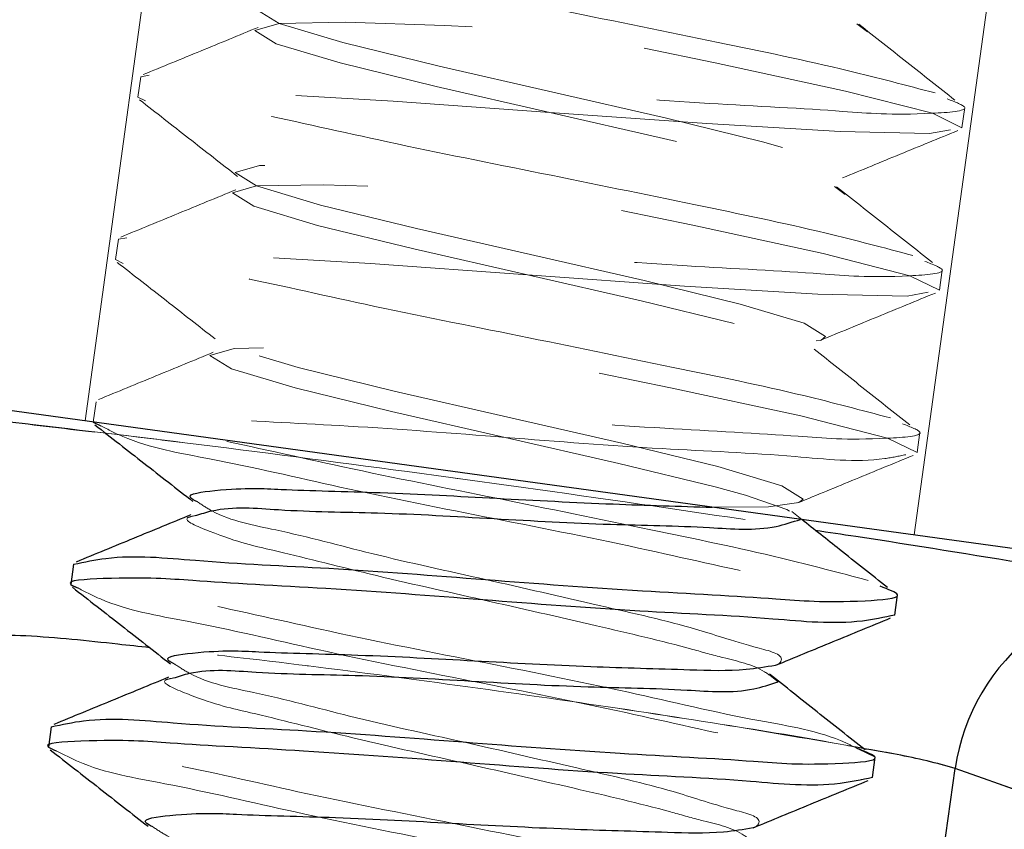
# Model space of a CAD drawing. Units: inches. Extents: x 0.1 to 33.9, y -33 to 21.5.
# Drawn here: x 4.9 to 5, y 18.1 to 18.2 of the extents above; entities that cross this region are included whole.
import ezdxf

# ---------------------------------------------------------------- set-up
doc = ezdxf.new("R2010")
doc.units = ezdxf.units.IN
doc.header["$MEASUREMENT"] = 0
doc.linetypes.add('HIDDEN', pattern=[0.07500000000000001, 0.05, -0.025])

msp = doc.modelspace()

# ---------------------------------------------------------------- linework, layer by layer
at = {"color": 7, "linetype": 'HIDDEN', "lineweight": 18}
for p, q in [((4.971183327789525, 18.83191625348831), (4.879042965536186, 18.16227391842037)), ((5.005353039724763, 18.1448941191933), (5.097498535252136, 18.81457400049416)), ((4.998251521762105, 18.22157789083582), (4.996611807370892, 18.222802965017)), ((4.998251521762105, 18.22157789083582), (4.996611807370892, 18.222802965017)), ((4.998251521762105, 18.22157789083582), (4.996611807370892, 18.222802965017)), ((4.887522987574248, 18.21473265157928), (4.887096925829483, 18.21163682900915)), ((4.887522987574248, 18.21473265157928), (4.888820239254952, 18.21496949717655)), ((4.887522987574248, 18.21473265157928), (4.888820239254952, 18.21496949717655)), ((4.887522987574248, 18.21473265157928), (4.888820239254952, 18.21496949717655)), ((4.887096925829483, 18.21163682900915), (4.888263792349741, 18.2110673289214)), ((4.887096925829483, 18.21163682900915), (4.888263792349741, 18.2110673289214)), ((4.887096925829483, 18.21163682900915), (4.888263792349741, 18.2110673289214)), ((5.012634075613616, 18.20698113279215), (5.013059990693408, 18.21007695536228)), ((4.994843907793819, 18.19681123694232), (4.993203900072662, 18.1980363111235)), ((4.994843907793819, 18.19681123694232), (4.993203900072662, 18.1980363111235)), ((4.994843907793819, 18.19681123694232), (4.993203900072662, 18.1980363111235)), ((4.884115080276016, 18.18996599768578), (4.883689165196224, 18.18687017511565)), ((4.884115080276016, 18.18996599768578), (4.885412331956721, 18.19020286161617)), ((4.884115080276016, 18.18996599768578), (4.885412331956721, 18.19020286161617)), ((4.884115080276016, 18.18996599768578), (4.885412331956721, 18.19020286161617)), ((4.883689165196224, 18.18687017511565), (4.884856031716483, 18.1863006750279)), ((4.883689165196224, 18.18687017511565), (4.884856031716483, 18.1863006750279)), ((4.883689165196224, 18.18687017511565), (4.884856031716483, 18.1863006750279)), ((5.009226168315385, 18.18221447889865), (5.009652376725122, 18.18531030146878)), ((4.880707319642759, 18.16519935295884), (4.880281404562965, 18.16210352122215)), ((4.880281404562965, 18.16210352122215), (4.881448124418251, 18.16153403030096)), ((4.880281404562965, 18.16210352122215), (4.881448124418251, 18.16153403030096)), ((4.880281404562965, 18.16210352122215), (4.881448124418251, 18.16153403030096)), ((5.005818554347099, 18.15744782500515), (5.006244469426892, 18.16054365674184)), ((4.988244570696591, 18.14724815616593), (4.986727468222289, 18.1484517072624)), ((4.876873497264735, 18.13733687649521), (4.878040363784994, 18.13676737640746)), ((4.876873497264735, 18.13733687649521), (4.878040363784994, 18.13676737640746)), ((4.876873497264735, 18.13733687649521), (4.878040363784994, 18.13676737640746)), ((5.002410647048868, 18.13268118027821), (5.00069232023246, 18.13236746390229)), ((5.002410647048868, 18.13268118027821), (5.00069232023246, 18.13236746390229)), ((5.002410647048868, 18.13268118027821), (5.00069232023246, 18.13236746390229)), ((4.999428948160375, 18.11101036728796), (4.996771672190787, 18.11230734397184)), ((4.999428948160375, 18.11101036728796), (4.996771672190787, 18.11230734397184)), ((4.999428948160375, 18.11101036728796), (4.996771672190787, 18.11230734397184)), ((5.002670244049981, 18.0456569941307), (5.011622087304191, 18.10931851349906)), ((5.032013505074127, 18.10199970221326), (5.011622087304191, 18.10931851349906)), ((4.999002739750638, 18.10791453555127), (4.997284706264174, 18.10760081917535)), ((4.999002739750638, 18.10791453555127), (4.997284706264174, 18.10760081917535)), ((4.999002739750638, 18.10791453555127), (4.997284706264174, 18.10760081917535))]:
    msp.add_line(p, q, dxfattribs=at)
at = {"color": 7, "linetype": 'Continuous', "lineweight": 25}
for p, q in [((5.437531007168005, 18.08542793990167), (4.446864998092945, 18.22174008396215)), ((4.880281404562965, 18.16210352122215), (4.881448124418251, 18.16153403030096)), ((4.8772995590095, 18.1404327082319), (4.876873497264735, 18.13733687649521)), ((5.002410647048868, 18.13268118027821), (5.002836562128661, 18.1357770120149)), ((4.873891651711269, 18.1156660543384), (4.873465736631477, 18.11257023176827)), ((4.999002739750638, 18.10791453555127), (4.999428948160375, 18.11101036728796)), ((5.002670244049981, 18.0456569941307), (5.011622087304191, 18.10931851349906)), ((5.032013505074127, 18.10199970221326), (5.011622087304191, 18.10931851349906))]:
    msp.add_line(p, q, dxfattribs=at)
at = {"color": 7, "linetype": 'HIDDEN', "lineweight": 18, "flags": 128}
for points in [[(4.974604728265215, 18.14912494531843), (4.98315030954593, 18.14919298869906), (4.987799882500334, 18.14984506116626), (4.98845400827715, 18.15037377005857), (4.985178392784007, 18.15240170663167), (4.975456851754745, 18.15531660879181), (4.960801501054607, 18.15891035894317), (4.943475967867311, 18.16287150485034), (4.926150434680015, 18.16683265075751), (4.911495083979878, 18.17042641007543), (4.901773249620671, 18.173341303069), (4.898497634127527, 18.17536923964211), (4.902199164700463, 18.17643714397225), (4.912346914139463, 18.1766180735488), (4.927428326584366, 18.17612014596757), (4.945179921516426, 18.17525484096365), (4.962931369783515, 18.1743895176266), (4.978012635563446, 18.17389159004537), (4.986557923514217, 18.17395964259256), (4.99120749646862, 18.17461171505976), (4.991861915575381, 18.17514042395207), (4.988586300082237, 18.17716836052517), (4.978864465723031, 18.18008325351875), (4.964209115022893, 18.18367700367011), (4.946883581835597, 18.18763814957728), (4.929558195313274, 18.19159929548445), (4.914902844613136, 18.19519306396893), (4.905181010253929, 18.1981079569625), (4.901905394760786, 18.20013589353561), (4.905607071998695, 18.20120379786575), (4.915754821437694, 18.2013847274423), (4.930836087217624, 18.20088679986107), (4.948587535484712, 18.20002147652403), (4.9663389837518, 18.19915617152011), (4.981420542861676, 18.19865824393887), (4.989965830812447, 18.19872627815294), (4.994615403766851, 18.19937835062014), (4.995269822873611, 18.19990705951245), (4.991994207380468, 18.20193499608555), (4.982272373021262, 18.20484990741225), (4.967617022321123, 18.20844365756361), (4.950291489133828, 18.21240480347078), (4.932965955946533, 18.21636594937795), (4.918310605246394, 18.21995969952931), (4.90858891755216, 18.222874610856), (4.905313302059017, 18.22490254742911), (4.909014832631953, 18.22597043342613), (4.919162582070952, 18.22615136300268), (4.934243994515855, 18.22565343542145), (4.951995442782944, 18.22478813041753), (4.969746891050032, 18.22392280708048), (4.984828156829963, 18.22342489783237), (4.993373444780733, 18.22349293204644), (4.998023311065081, 18.22414500451364), (4.998677436841898, 18.22467371340595), (4.995401821348755, 18.22670164997905), (4.985680280319492, 18.22961656130575), (4.971024636289409, 18.23321031145711), (4.953699396432059, 18.23717145736428), (4.936373863244763, 18.24113260327145), (4.921718365879653, 18.24472635342281), (4.911996678185418, 18.24764124641638), (4.908721062692275, 18.24966918298949), (4.912422593265211, 18.25073708731963), (4.92257034270421, 18.25091801689618), (4.937651755149114, 18.25042008931495), (4.955403350081174, 18.24955478431103), (4.973154798348262, 18.24868946097398), (4.988236064128193, 18.24819153339275), (4.996781352078964, 18.24825958593994), (5.001430925033367, 18.24891165840714), (5.002085344140129, 18.24944036729945), (4.998809728646985, 18.25146830387255), (4.989087894287779, 18.25438319686613), (4.97443254358764, 18.25797694701749), (4.957107010400344, 18.26193809292466), (4.939781770542994, 18.26589925716495), (4.925126273177884, 18.26949300731631), (4.915404438818677, 18.27240790030988), (4.912128823325533, 18.27443583688299), (4.915830500563442, 18.27550374121313), (4.925978250002442, 18.27568467078968), (4.941059515782372, 18.27518674320845), (4.95881096404946, 18.27432141987141), (4.976562412316548, 18.27345611486749), (4.991643971426424, 18.27295818728625), (5.000189259377195, 18.27302622150032), (5.004838832331598, 18.27367829396752), (5.005493251438359, 18.27420700285983), (5.002217635945216, 18.27623495776605), (4.992495801586009, 18.27914985075963), (4.977840450885871, 18.28274360091099), (4.960514917698576, 18.28670474681816), (4.94318938451128, 18.29066589272533), (4.928534033811141, 18.29425964287669), (4.918812346116908, 18.29717455420338), (4.915536583958792, 18.29920249077649), (4.919238261196701, 18.30027037677351), (4.929386010635699, 18.30045130635006), (4.944467423080603, 18.29995339710195), (4.962218871347691, 18.29908807376491), (4.979970319614779, 18.29822275042786), (4.99505158539471, 18.29772484117975), (5.003596873345481, 18.29779287539382), (5.008246446299884, 18.29844494786102), (5.008900865406646, 18.29897365675333), (5.005625249913502, 18.30100159332643), (4.99590370888424, 18.30391650465313), (4.981248064854157, 18.30751025480449), (4.963922824996806, 18.31147140071166), (4.94659729180951, 18.31543254661883), (4.9319417944444, 18.31902629677019), (4.922220106750166, 18.32194120809688), (4.918944491257022, 18.32396914466999), (4.922646021829959, 18.32503703066701), (4.932793771268958, 18.32521796024356), (4.947875037048889, 18.32472003266233), (4.965626485315977, 18.32385472765841), (4.983377933583065, 18.32298940432137), (4.99845949269294, 18.32249147674013), (5.007004780643712, 18.32255952928732), (5.011654353598114, 18.32321160175452), (5.012308772704876, 18.32374031064683), (5.009033157211732, 18.32576824721994), (4.999311322852526, 18.32868314021351), (4.984655972152388, 18.33227690869799), (4.967330438965092, 18.33623803627204), (4.950004905777797, 18.34019920051233), (4.935349701742631, 18.34379293233057), (4.925627867383424, 18.34670786199039), (4.922352251890281, 18.34873579856349), (4.926053929128189, 18.34980366622739), (4.936201531902216, 18.34998461413706), (4.95128294434712, 18.34948668655584), (4.969034392614208, 18.34862136321879), (4.986785840881296, 18.34775603988174), (5.001867106661226, 18.34725814896676), (5.010412687941942, 18.3473261648477), (5.015062260896346, 18.3479782373149), (5.015716680003107, 18.34850696454033), (5.012441064509964, 18.35053490111344), (5.002719230150757, 18.35344979410701), (4.988063879450618, 18.35704356259149), (4.970738346263323, 18.36100469016554), (4.953412813076027, 18.36496585440583), (4.938757462375889, 18.36855958622407), (4.929035628016683, 18.37147447921764), (4.925760012523539, 18.37350241579075), (4.929461689761448, 18.37457032012089), (4.939609292535475, 18.37475126803056), (4.95469085164535, 18.37425334044934), (4.972442299912438, 18.37338801711229), (4.990193748179527, 18.37252269377525), (5.005275013959457, 18.37202476619401), (5.013820301910228, 18.3720928187412), (5.018469874864632, 18.3727448912084), (5.019124293971393, 18.37327361843383), (5.015848678478249, 18.37530155500694), (5.006127137448988, 18.37821644800051), (4.991471493418905, 18.38181017981875), (4.974146253561554, 18.38577134405904), (4.956820720374258, 18.38973250829933), (4.94216536967412, 18.39332624011757), (4.932443535314913, 18.39624113311114), (4.929167919821769, 18.39826906968425), (4.932869450394707, 18.39933697401439), (4.943017199833705, 18.39951792192407), (4.958098465613636, 18.39901999434284), (4.975849913880724, 18.39815467100579), (4.993601362147812, 18.39728934766875), (5.008682921257688, 18.39679142008751), (5.017228209208459, 18.3968594726347), (5.021877782162862, 18.3975115451019), (5.022532201269623, 18.39804023566109), (5.01925658577648, 18.40006820890044), (5.009534751417274, 18.40298310189401), (4.994879400717135, 18.40657683371225), (4.977553867529839, 18.41053799795254), (4.960228334342545, 18.41449912552659), (4.945572983642406, 18.41809289401107), (4.935851295948172, 18.42100778700464), (4.932575680455028, 18.42303572357775), (4.936277211027964, 18.42410362790789), (4.946425107131936, 18.42428453915132), (4.961506372911867, 18.42378664823634), (4.979257821178955, 18.42292132489929), (4.997009269446044, 18.42205600156225), (5.012090535225974, 18.42155807398101), (5.02063611650669, 18.4216261265282), (5.025285689461093, 18.4222781989954), (5.025940108567855, 18.42280688955459), (5.022664493074711, 18.4248348261277), (5.012942658715504, 18.42774975578751), (4.998287308015366, 18.43134348760575), (4.980961774828071, 18.43530465184604), (4.963636241640775, 18.43926577942009), (4.948980890940637, 18.44285954790457), (4.93925905658143, 18.44577444089814), (4.935983441088287, 18.44780237747125), (4.935983441088287, 18.44780237747125)], [(4.986388378806144, 18.14850301250305), (4.985987396771657, 18.14880259404226), (4.979642376736536, 18.15096747903333), (4.975030936674952, 18.15222077705512), (4.960375292644869, 18.15581452720648), (4.943050052787519, 18.15977567311365), (4.92572437293525, 18.16373681902082), (4.911069022235113, 18.16733057833874), (4.901347334540878, 18.17024548049887), (4.898071719047735, 18.17227341707198), (4.901773249620671, 18.173341303069), (4.91192099905967, 18.17352223264555), (4.927002411504573, 18.17302432339745), (4.94475371310669, 18.1721590000604), (4.962505161373778, 18.17129368588992), (4.977586720483653, 18.17079576747524), (4.987734469922652, 18.1709766970518), (4.991436000495589, 18.17204458304882), (4.989395304069888, 18.1735692387692), (4.983050284034767, 18.17573412376026), (4.978438550643238, 18.17698743094862), (4.9637831999431, 18.18058118109998), (4.946457666755805, 18.18454232700715), (4.929132280233482, 18.18850347291432), (4.914476782868371, 18.19209722306568), (4.904755095174137, 18.19501213439237), (4.901479479680993, 18.19704007096548), (4.905181010253929, 18.1981079569625), (4.915328759692929, 18.19828888653905), (4.930410172137832, 18.19779095895782), (4.94816162040492, 18.1969256539539), (4.965913068672008, 18.19606033061686), (4.980994334451939, 18.19556240303562), (4.991142083890938, 18.19574333261218), (4.994843907793819, 18.19681123694232), (4.992802918038174, 18.1983358926627), (4.986458191332998, 18.20050077765377), (4.981846457941469, 18.201754066509), (4.967191107241331, 18.20534783499348), (4.949865574054035, 18.20930898090065), (4.93254004086674, 18.21327012680782), (4.917884690166602, 18.21686387695918), (4.908162855807396, 18.21977876995275), (4.904887240314252, 18.22180670652586), (4.90858891755216, 18.222874610856), (4.918736666991159, 18.22305554043255), (4.93381793277109, 18.22255761285133), (4.951569527703151, 18.22169228951428), (4.969320975970239, 18.22082698451036), (4.984402241750169, 18.22032905692912), (4.994549991189169, 18.22050998650568), (4.998251521762105, 18.22157789083582), (4.996210825336404, 18.2231025465562), (4.989865805301284, 18.22526741321414), (4.985254071909755, 18.2265207204025), (4.970598721209617, 18.23011447055386), (4.953273188022322, 18.23407561646103), (4.935947801499998, 18.2380367623682), (4.92129245079986, 18.24163053085268), (4.911570763105626, 18.24454542384625), (4.908295000947509, 18.24657336041936), (4.911996678185418, 18.24764124641638), (4.922144427624418, 18.24782217599293), (4.937225840069321, 18.24732426674483), (4.954977141671437, 18.24645894340778), (4.972728589938525, 18.24559363840386), (4.987810149048401, 18.24509571082262), (4.9979578984874, 18.24527664039918), (5.001659429060336, 18.2463445263962), (4.999618732634636, 18.24786918211658), (4.993273712599515, 18.25003406710765), (4.988661979207985, 18.251287374296), (4.974006628507848, 18.25488112444736), (4.956681095320552, 18.25884227035453), (4.939355562133256, 18.2628034162617), (4.924700211433119, 18.26639716641306), (4.914978523738884, 18.26931207773976), (4.911702908245741, 18.27134001431286), (4.915404438818677, 18.27240790030988), (4.925552188257676, 18.27258882988643), (4.940633600702579, 18.27209090230521), (4.958385048969667, 18.27122559730128), (4.976136497236755, 18.27036027396424), (4.991217763016686, 18.26986236471613), (5.001365512455686, 18.27004329429268), (5.005067336358566, 18.2711111802897), (5.003026346602921, 18.27263583601008), (4.996681619897745, 18.27480072100115), (4.992069886506217, 18.27605400985638), (4.977414535806078, 18.27964777834086), (4.960089002618782, 18.28360892424803), (4.942763469431488, 18.2875700701552), (4.928108118731349, 18.29116382030656), (4.918386284372143, 18.29407871330013), (4.915110668878999, 18.29610664987324), (4.918812346116908, 18.29717455420338), (4.928959948890935, 18.29735548377993), (4.94404150800081, 18.29685755619871), (4.961792956267899, 18.29599225119478), (4.979544404534987, 18.29512692785774), (4.994625670314917, 18.29462900027651), (5.004773419753916, 18.29480992985306), (5.008474950326852, 18.29587783418321), (5.006434253901152, 18.29740248990359), (5.000089233866031, 18.29956737489465), (4.995477500474502, 18.30082066374988), (4.980822149774364, 18.30441441390124), (4.963496616587069, 18.30837555980841), (4.946171376729718, 18.31233670571558), (4.931515879364608, 18.31593047420006), (4.921794045005401, 18.31884536719364), (4.918518429512257, 18.32087330376674), (4.922220106750166, 18.32194120809688), (4.932367856189165, 18.32212213767344), (4.947449121969096, 18.32162421009221), (4.965200570236184, 18.32075888675516), (4.982952018503273, 18.31989358175124), (4.998033577613148, 18.31939565417001), (5.008181327052147, 18.31957658374656), (5.011882857625084, 18.32064446974358), (5.009842161199383, 18.32216912546397), (5.003497141164262, 18.32433401045503), (4.998885407772733, 18.32558729931026), (4.984230057072595, 18.32918106779474), (4.966904523885299, 18.33314223203503), (4.949578990698004, 18.33710335960908), (4.934923639997866, 18.34069712809356), (4.925201952303632, 18.34361202108714), (4.921926336810488, 18.34563995766024), (4.925627867383424, 18.34670786199039), (4.935775616822424, 18.34688877323382), (4.950857029267326, 18.34639084565259), (4.968608477534415, 18.34552552231554), (4.986359925801503, 18.34466023564474), (5.001441191581434, 18.34416230806351), (5.011588941020433, 18.34434321930694), (5.015290471593369, 18.34541112363708), (5.013249775167669, 18.34693577935747), (5.006904755132548, 18.34910066434853), (5.002293315070964, 18.35035395320376), (4.987637964370826, 18.35394772168824), (4.97031243118353, 18.35790884926229), (4.952986897996235, 18.36187001350259), (4.938331547296096, 18.36546378198706), (4.92860971293689, 18.36837867498064), (4.925334097443747, 18.37040661155374), (4.929035628016683, 18.37147447921764), (4.939183377455682, 18.37165542712732), (4.954264936565558, 18.37115749954609), (4.972016384832646, 18.37029217620904), (4.989767833099734, 18.36942688953824), (5.004849098879665, 18.36892896195701), (5.014996848318664, 18.36910987320044), (5.0186983788916, 18.37017777753059), (5.016657682465899, 18.37170243325097), (5.010312662430779, 18.37386731824203), (5.00570092903925, 18.37512060709726), (4.991045578339111, 18.37871437558174), (4.973720045151817, 18.38267550315579), (4.956394805294465, 18.38663666739609), (4.941739161264382, 18.39023039921432), (4.932017473570149, 18.39314532887414), (4.928741858077005, 18.39517326544724), (4.932443535314913, 18.39624113311114), (4.942591284753913, 18.39642208102082), (4.957672550533844, 18.39592415343959), (4.975423998800932, 18.39505883010254), (4.99317544706802, 18.3941935067655), (5.008257006177895, 18.39369561585051), (5.018404755616895, 18.39387652709394), (5.022106286189831, 18.39494443142409), (5.02006558976413, 18.39646908714447), (5.01372056972901, 18.39863397213553), (5.00910883633748, 18.39988726099076), (4.994453485637343, 18.40348102947524), (4.977127952450047, 18.40744215704929), (4.959802419262751, 18.41140332128959), (4.945147068562614, 18.41499705310782), (4.935425380868379, 18.41791194610139), (4.932149765375236, 18.4199398826745), (4.935851295948172, 18.42100778700464), (4.945998898722198, 18.42118873491432), (4.961080457832074, 18.42069080733309), (4.978831906099162, 18.41982548399604), (4.99658335436625, 18.418960160659), (5.011664620146181, 18.41846223307777), (5.021812369585181, 18.41864318098744), (5.025513900158117, 18.41971108531759), (5.023473203732416, 18.42123574103797), (5.017128183697296, 18.42340062602903), (5.012516743635712, 18.42465391488426), (4.997861099605629, 18.4282476467025), (4.980535859748278, 18.43220881094279), (4.963210326560982, 18.43616993851684), (4.948554975860844, 18.43976370700132), (4.938833141501638, 18.4426785999949), (4.935557526008494, 18.444706536568), (4.935557526008494, 18.444706536568)], [(5.014323656095438, 18.23143405197661), (5.011115799819534, 18.23084836374253), (4.997480943997219, 18.23114724862312), (4.977180751840104, 18.23236326624225), (4.953273188022322, 18.23407561646103), (4.929365917534484, 18.23578798501294), (4.909065725377369, 18.23700400263206), (4.895430869555054, 18.23730286917953), (4.890504686462741, 18.23640346456953), (4.895004954475261, 18.23420704660941), (4.908213748552811, 18.23081233915869), (4.928087878965161, 18.22650048063631), (4.951569527703151, 18.22169228951428), (4.975050883111196, 18.21688409839225), (4.994925160188518, 18.21257225820299), (5.00813410093104, 18.20917755075228), (5.012634075613616, 18.20698113279215), (5.012634075613616, 18.20698113279215)], [(5.010915748797207, 18.20666741641623), (5.007707892521303, 18.20608172818215), (4.994073036698988, 18.20638059472962), (4.973772844541873, 18.20759661234874), (4.949865574054035, 18.20930898090065), (4.925958010236252, 18.21102133111944), (4.905657818079138, 18.21223734873856), (4.892023108921795, 18.21253623361915), (4.887096925829483, 18.21163682900915), (4.89159704717703, 18.2094403927159), (4.904805987919553, 18.20604568526519), (4.924680118331902, 18.20173384507593), (4.94816162040492, 18.1969256539539), (4.971642975812966, 18.19211746283187), (4.991517252890287, 18.18780562264261), (5.00472619363281, 18.18441089685878), (5.009226168315385, 18.18221447889865), (5.009226168315385, 18.18221447889865)], [(5.007508134828921, 18.18190076252273), (5.004300278553017, 18.18131507428865), (4.990665422730702, 18.18161395916924), (4.970365230573587, 18.18282995845524), (4.946457666755805, 18.18454232700715), (4.922550249602994, 18.18625467722594), (4.90225005744588, 18.18747069484506), (4.888615201623565, 18.18776957972565), (4.883689165196224, 18.18687017511565), (4.888189286543771, 18.18467375715553), (4.901398080621322, 18.18127903137169), (4.921272357698644, 18.17696719118243), (4.94475371310669, 18.1721590000604), (4.96823536184468, 18.16735080893837), (4.988109638922001, 18.16303896874911), (5.00131828633458, 18.15964425213184), (5.005818554347099, 18.15744782500515), (5.005818554347099, 18.15744782500515)]]:
    msp.add_lwpolyline(points, dxfattribs=at)
at = {"color": 7, "linetype": 'Continuous', "lineweight": 25}
msp.add_arc((5.042562599960451, 18.10496743727569), 0.03124495459644362, 81.78304659721474, 171.9951501477183, dxfattribs=at)
at = {"color": 7, "linetype": 'HIDDEN', "lineweight": 18}
msp.add_arc((5.042562599960451, 18.10496743727569), 0.03124495459644362, 81.78304659721474, 171.9951501477183, dxfattribs=at)
for points, knots in [([(5.008560016010834, 18.2122733733224), (5.004164065646654, 18.21343909505104), (4.993213078304832, 18.21634308687006), (4.974313171706441, 18.22021157473496), (4.951889816448563, 18.22484907829313), (4.930067942471036, 18.22913941919622), (4.909791304525641, 18.23380238446046), (4.899968534064173, 18.23555193323125), (4.888405530638333, 18.23984678051822), (4.900698402374302, 18.24085894968669), (4.910634476716115, 18.23989171686354), (4.931378404738547, 18.23889753807559), (4.953727182264827, 18.23716987401442), (4.975917124227877, 18.23545127209491), (4.997024496600819, 18.23443618411738), (5.006236479558736, 18.23351069890132), (5.01841371201455, 18.23438035127651), (5.01505687802907, 18.23566401410937), (5.013810622022051, 18.23614058593966)], [0, 0, 0, 0, 0.05460670057220851, 0.1360336758161608, 0.2320027746275071, 0.3279724487416469, 0.4093994239855993, 0.4640055375294123, 0.4840554871773572, 0.5041051725617133, 0.5587116304539709, 0.6401383738966494, 0.7361083912545736, 0.8320772423779482, 0.9135039814314383, 0.968110439323696, 0.9881607023981831, 0.9999999999999999, 0.9999999999999999, 0.9999999999999999, 0.9999999999999999]), ([(4.905393967793826, 18.22227478778521), (4.90247997156531, 18.22107348176569), (4.896647551522947, 18.21866904443776), (4.890811698338056, 18.21627295177689), (4.88789155664984, 18.21507399596937)], [0, 0, 0, 0, 0.4996204332593413, 1, 1, 1, 1]), ([(5.011542888219106, 18.21119815407676), (5.009104421226721, 18.2131233518121), (5.004235072648846, 18.2169677585168), (4.999376432499158, 18.22082568985695), (4.996950896787036, 18.22275165060978)], [0, 0, 0, 0, 0.500778893395356, 1, 1, 1, 1]), ([(5.005152108712602, 18.18750673776202), (5.000756157111521, 18.18867244784724), (4.989805256893518, 18.19157638674027), (4.970905381086359, 18.19544501076648), (4.948482039374581, 18.20008235272531), (4.92666013808214, 18.20437279957636), (4.906383535134416, 18.20903570898827), (4.896560784853397, 18.21078531418301), (4.884997769948287, 18.21508012220586), (4.897290645188938, 18.21609230002971), (4.907226713242559, 18.21512505444815), (4.927970596021229, 18.21413092637817), (4.950319414230197, 18.21240318285011), (4.972509415004989, 18.21068465100409), (4.993616864483413, 18.20966956311327), (5.002828827833252, 18.20874398105537), (5.015005725888688, 18.20961374600088), (5.011648982316975, 18.21089736078713), (5.010402714723821, 18.21137393204616)], [0, 0, 0, 0, 0.05460674642612308, 0.1360326695123391, 0.2320030316285286, 0.3279722431376354, 0.4093993140023434, 0.4640055099424598, 0.4840554509380499, 0.5041051598670122, 0.5587116818843434, 0.6401385165583117, 0.7361080661191779, 0.8320781961759413, 0.9135050352391033, 0.9681115572564345, 0.9881606884951422, 1, 1, 1, 1]), ([(4.887350509566728, 18.21121630386709), (4.889839479774307, 18.20927221411727), (4.894813717986814, 18.20538692634136), (4.899782483554145, 18.20149464222869), (4.902265017273063, 18.19954994863782)], [0, 0, 0, 0, 0.500372137651213, 0.9999999999999999, 0.9999999999999999, 0.9999999999999999, 0.9999999999999999]), ([(4.994467565474691, 18.19932591789251), (4.997385524922532, 18.20053081983071), (5.003229105341746, 18.202943787351), (5.009078436220739, 18.20534278146055), (5.012006936191717, 18.206543851177)], [0, 0, 0, 0, 0.4993444495510053, 0.9999999999999999, 0.9999999999999999, 0.9999999999999999, 0.9999999999999999]), ([(5.00813527425082, 18.18643150018326), (5.005696818243966, 18.18835671788175), (5.000827437426367, 18.19220120722432), (4.995968633855701, 18.19605905579108), (4.993542989488805, 18.19798499671628)], [0, 0, 0, 0, 0.5007733217414433, 1, 1, 1, 1]), ([(4.901986207160568, 18.19750813389171), (4.899072210932052, 18.19630682787219), (4.893239790889689, 18.19390239054426), (4.887403937704798, 18.19150629788339), (4.884483796016581, 18.19030734207587)], [0, 0, 0, 0, 0.4996204332593413, 1, 1, 1, 1]), ([(5.001744201414372, 18.16274008386852), (4.99734834981981, 18.16390580617639), (4.986397470883699, 18.16680983593992), (4.967497645529047, 18.17067825946039), (4.945074255068985, 18.17531582138963), (4.923252357838274, 18.17960607936762), (4.902975715031877, 18.18426913760892), (4.89315291289315, 18.1860186282363), (4.881589825887825, 18.19031349809419), (4.893882866195137, 18.19132561159712), (4.903818942829471, 18.19035845408573), (4.924562787739576, 18.18936425858858), (4.946911551418166, 18.18763652629931), (4.969101515562038, 18.18591799983282), (4.990208936607472, 18.18490290081447), (4.999421025441787, 18.18397733545492), (5.01159827349499, 18.18484711331719), (5.008241217751341, 18.18613071852399), (5.00699480742559, 18.18660729648578)], [0, 0, 0, 0, 0.05460549566817666, 0.1360323840432376, 0.232001387834355, 0.3279715348673133, 0.4093978493543192, 0.4640044733989568, 0.4840543694597775, 0.5041046111440052, 0.5587110091717065, 0.6401376657457408, 0.7361064144864876, 0.8320763294605398, 0.9135029860345742, 0.9681093856709229, 0.9881596273551506, 1, 1, 1, 1]), ([(4.883942602268498, 18.18644964997359), (4.886431626010133, 18.18450556616876), (4.891405940897711, 18.18062031395066), (4.896374727541588, 18.17672799424816), (4.898857256639804, 18.17478329474432)], [0, 0, 0, 0, 0.5003751869129952, 1, 1, 1, 1]), ([(4.99105965817646, 18.17455926399901), (4.993977722435909, 18.17576414884264), (4.999821345383628, 18.17817701302093), (5.005670633825266, 18.18057611025099), (5.008599028893486, 18.1817771972835)], [0, 0, 0, 0, 0.4993587515065184, 1, 1, 1, 1]), ([(4.898578446527309, 18.17274147999821), (4.895664451788876, 18.17154017340565), (4.88983199184415, 18.16913571725136), (4.883996080797971, 18.16673964949629), (4.881075888718351, 18.16554069734893)], [0, 0, 0, 0, 0.4996167596603444, 0.9999999999999999, 0.9999999999999999, 0.9999999999999999, 0.9999999999999999]), ([(5.004727366952589, 18.16166484628976), (5.002288900702922, 18.16359005107598), (4.997419556572796, 18.16743446951989), (4.992560911972913, 18.17129240133981), (4.990135375520519, 18.1732183611559)], [0, 0, 0, 0, 0.5007791982865615, 1, 1, 1, 1]), ([(4.998336587446086, 18.13797343914158), (4.993940636653494, 18.13913915295326), (4.982989645424664, 18.14204312579765), (4.964089745082124, 18.14591163820814), (4.941666388493481, 18.15054913151318), (4.919844510350254, 18.15483948158623), (4.89956788495176, 18.15950242699856), (4.889745088887357, 18.16125201514284), (4.878182063890054, 18.16554684978588), (4.890475032751169, 18.16655898308452), (4.900411087379162, 18.16559178124755), (4.921154981648876, 18.16459759460609), (4.943503751105355, 18.16286991439389), (4.965693697524971, 18.16115133698351), (4.986801066019149, 18.160136227075), (4.996013053952681, 18.15921074975135), (5.008190282629672, 18.16008039559403), (5.004833450019284, 18.16136406712521), (5.003587193457304, 18.16184064259228)], [0, 0, 0, 0, 0.05460668328777037, 0.1360336677852582, 0.2320027683311906, 0.3279724441799269, 0.4093994208956248, 0.4640055445622068, 0.4840554623753089, 0.5041057324042642, 0.5587116041846474, 0.6401383490990672, 0.7361083708136558, 0.8320772210495044, 0.9135039637693219, 0.9681104226485597, 0.9881606860854438, 1, 1, 1, 1]), ([(4.836753734064996, 18.16501268511524), (4.839778508258353, 18.16484420192494), (4.849467762323509, 18.164304500006), (4.868614482784071, 18.16201653887387), (4.896052069404226, 18.15880780739174), (4.928645544011681, 18.15452331662786), (4.962720421852739, 18.14976990445984), (4.994450287418253, 18.14510149489188), (5.020225227587606, 18.14088902903626), (5.037138286661704, 18.13820970741787), (5.044990536659773, 18.13636923166849), (5.047028184956596, 18.13589163069081)], [0, 0, 0, 0, 0.04278906706510049, 0.1370661462648533, 0.2722528947493085, 0.4330875414230568, 0.6014135709980368, 0.758287174568424, 0.8860879410378918, 0.97043997414897, 1, 1, 1, 1]), ([(4.836753734064996, 18.16501268511524), (4.839778508258353, 18.16484420192494), (4.849467762323509, 18.164304500006), (4.868614482784071, 18.16201653887387), (4.896052069404226, 18.15880780739174), (4.928645544011681, 18.15452331662786), (4.962720421852739, 18.14976990445984), (4.994450287418253, 18.14510149489188), (5.020225227587606, 18.14088902903626), (5.037138286661704, 18.13820970741787), (5.044990536659773, 18.13636923166849), (5.047028184956596, 18.13589163069081)], [0, 0, 0, 0, 0.04278906706510049, 0.1370661462648533, 0.2722528947493085, 0.4330875414230568, 0.6014135709980368, 0.758287174568424, 0.8860879410378918, 0.97043997414897, 1, 1, 1, 1]), ([(4.836753734064996, 18.16501268511524), (4.839778508258353, 18.16484420192494), (4.849467762323509, 18.164304500006), (4.868614482784071, 18.16201653887387), (4.896052069404226, 18.15880780739174), (4.928645544011681, 18.15452331662786), (4.962720421852739, 18.14976990445984), (4.994450287418253, 18.14510149489188), (5.020225227587606, 18.14088902903626), (5.037138286661704, 18.13820970741787), (5.044990536659773, 18.13636923166849), (5.047028184956596, 18.13589163069081)], [0, 0, 0, 0, 0.04278906706510049, 0.1370661462648533, 0.2722528947493085, 0.4330875414230568, 0.6014135709980368, 0.758287174568424, 0.8860879410378918, 0.97043997414897, 1, 1, 1, 1]), ([(5.004100227530691, 18.15713411779579), (5.003032816554255, 18.15691660790329), (4.997501132044992, 18.15578939811297), (4.984979750517984, 18.15726057564325), (4.965762141585606, 18.15797697566684), (4.943049508810575, 18.15978100620142), (4.920339420386581, 18.16155469819114), (4.901115883150524, 18.16234045354977), (4.888018786794636, 18.16374254991952), (4.881919446392565, 18.16245051164938), (4.880281404562965, 18.16210352122215)], [0, 0, 0, 0, 0.02626462159983797, 0.1361121476665205, 0.2999119330219672, 0.4929649343378998, 0.6860202922256382, 0.8498200819957945, 0.959667608062477, 1, 1, 1, 1]), ([(4.880505655305735, 18.16060022358837), (4.885085358930096, 18.16005860225287), (4.900971750800183, 18.15817978879971), (4.928642703894477, 18.15450713216682), (4.960663564544861, 18.15009182603389), (4.981367830534662, 18.1469709232273), (4.990289373741518, 18.14562611490389)], [0, 0, 0, 0, 0.124857005658021, 0.4331125946792668, 0.7557261637536986, 1, 1, 1, 1]), ([(4.881448124418251, 18.16153403030096), (4.882549424823128, 18.16096539024386), (4.887699961637946, 18.15830598729123), (4.900290260064429, 18.15628215115885), (4.918993900359376, 18.15179945385812), (4.941347398993153, 18.14739597629637), (4.963693225116368, 18.14297192313104), (4.98241440046726, 18.13853618963664), (4.995403537440269, 18.13634908247123), (5.000927223244129, 18.13345768496138), (5.002410647048868, 18.13268118027821)], [0, 0, 0, 0, 0.02976835146590285, 0.1392199525786289, 0.3024308230245744, 0.4947908364188557, 0.6871496966858176, 0.8503605827294527, 0.9598133055375302, 1, 1, 1, 1]), ([(4.987651750878229, 18.14979261927207), (4.990569815137678, 18.1509975041157), (4.996413438085398, 18.15341036829399), (5.002262726527035, 18.15580946552404), (5.005191121595256, 18.15701055255656)], [0, 0, 0, 0, 0.4993587515065184, 1, 1, 1, 1]), ([(4.984259390067071, 18.12505982665407), (4.984303772111162, 18.12506443509177), (4.984627052932923, 18.12509800316092), (4.986080119066438, 18.12651322730565), (4.978007702972374, 18.12856352628164), (4.971478461775024, 18.13097146577253), (4.9561525520173, 18.13439878051694), (4.940193277719263, 18.13813191503123), (4.923520722126223, 18.14171083985408), (4.909829538411449, 18.14549174331107), (4.900454428000448, 18.14711548233067), (4.896899042416488, 18.14945462875441), (4.896180767558834, 18.14992719355079)], [0, 0, 0, 0, 0.001433102714878602, 0.01043878516248342, 0.05167777848776676, 0.1603204315075675, 0.3218437680392191, 0.5120872364322007, 0.7023291743669632, 0.8638540356736661, 0.9724951848857802, 1, 1, 1, 1]), ([(4.984620479229072, 18.12251129359494), (4.983958497185542, 18.12305337786055), (4.98155452698742, 18.12502194246461), (4.976807882554778, 18.12597528949102), (4.968348364867513, 18.12842407843004), (4.956110754596059, 18.13124532002568), (4.939536468266774, 18.13506718449754), (4.923564338119165, 18.13855767139526), (4.908200673570326, 18.14254090545067), (4.901760072560091, 18.14383397591923), (4.89333194594832, 18.14735036954551), (4.895386402781309, 18.14776086430892), (4.895901077456505, 18.14786369988845)], [0, 0, 0, 0, 0.02680413818322267, 0.09733851546068761, 0.1476202804362161, 0.3063833138814065, 0.493375675380114, 0.6803680368788214, 0.8391310703240118, 0.945917108337639, 0.9864513606452922, 1, 1, 1, 1]), ([(4.996771672190787, 18.11230734397184), (4.996160697554446, 18.11261614468759), (4.991486551105009, 18.11497856643683), (4.979400603658084, 18.11677989602785), (4.960723530301068, 18.12133381918851), (4.938360770222819, 18.12571231152263), (4.916017460542727, 18.13014325187805), (4.897295754141461, 18.13457742781312), (4.884306759399119, 18.1367649029705), (4.878783033455628, 18.13965620762165), (4.8772995590095, 18.1404327082319)], [0, 0, 0, 0, 0.01668030463683217, 0.1276095308322644, 0.2930197359849004, 0.4879757976976225, 0.6829295220447195, 0.8483420746250241, 0.9592701268766535, 1, 1, 1, 1]), ([(4.878040363784994, 18.13676737640746), (4.879141614728469, 18.13619873530245), (4.884292105604499, 18.1335392317257), (4.896882436477898, 18.13151560467494), (4.915586025152856, 18.12703274601219), (4.937939496320121, 18.12262933727051), (4.960285314282569, 18.11820525923201), (4.979006498112631, 18.11376955574156), (4.991995625010854, 18.11158242230605), (4.997519315689517, 18.10869103653171), (4.999002739750638, 18.10791453555127)], [0, 0, 0, 0, 0.02976732643545093, 0.1392201696787785, 0.3024300850159168, 0.4947903100716873, 0.6871493819988695, 0.8503604320323253, 0.959813293587117, 1, 1, 1, 1]), ([(5.011622087304191, 18.10931851349906), (5.010196276775556, 18.10971006079988), (5.004713209239436, 18.11121578701726), (4.992803839301196, 18.11319331180761), (4.97468892424336, 18.11632738097098), (4.952358458421132, 18.1196744156828), (4.928371076636235, 18.12300944302064), (4.905412604630551, 18.12593922451456), (4.886075871276613, 18.12801020296061), (4.87256629997878, 18.12950409686098), (4.865726136284315, 18.12964486000931), (4.863587264081768, 18.1296888756789)], [0, 0, 0, 0, 0.02965077494759768, 0.1140244080618552, 0.2417954382397414, 0.3986074497980962, 0.566864331700758, 0.7276408129470322, 0.8627996412773355, 0.9570983902492329, 0.9999999999999999, 0.9999999999999999, 0.9999999999999999, 0.9999999999999999]), ([(5.011622087304191, 18.10931851349906), (5.010196276775556, 18.10971006079988), (5.004713209239436, 18.11121578701726), (4.992803839301196, 18.11319331180761), (4.97468892424336, 18.11632738097098), (4.952358458421132, 18.1196744156828), (4.928371076636235, 18.12300944302064), (4.905412604630551, 18.12593922451456), (4.886075871276613, 18.12801020296061), (4.87256629997878, 18.12950409686098), (4.865726136284315, 18.12964486000931), (4.863587264081768, 18.1296888756789)], [0, 0, 0, 0, 0.02965077494759768, 0.1140244080618552, 0.2417954382397414, 0.3986074497980962, 0.566864331700758, 0.7276408129470322, 0.8627996412773355, 0.9570983902492329, 0.9999999999999999, 0.9999999999999999, 0.9999999999999999, 0.9999999999999999]), ([(5.011622087304191, 18.10931851349906), (5.010196276775556, 18.10971006079988), (5.004713209239436, 18.11121578701726), (4.992803839301196, 18.11319331180761), (4.97468892424336, 18.11632738097098), (4.952358458421132, 18.1196744156828), (4.928371076636235, 18.12300944302064), (4.905412604630551, 18.12593922451456), (4.886075871276613, 18.12801020296061), (4.87256629997878, 18.12950409686098), (4.865726136284315, 18.12964486000931), (4.863587264081768, 18.1296888756789)], [0, 0, 0, 0, 0.02965077494759768, 0.1140244080618552, 0.2417954382397414, 0.3986074497980962, 0.566864331700758, 0.7276408129470322, 0.8627996412773355, 0.9570983902492329, 0.9999999999999999, 0.9999999999999999, 0.9999999999999999, 0.9999999999999999]), ([(4.998166749408069, 18.11222654990518), (4.99709370035379, 18.11243590123793), (4.989768867945004, 18.1138649723702), (4.974673118154596, 18.11625508994817), (4.952363616015933, 18.11969760201559), (4.928369003287615, 18.12300164592707), (4.907033113434871, 18.12573892144365), (4.893987339636332, 18.12715196504885), (4.888909998218049, 18.12770191363246)], [0, 0, 0, 0, 0.02971646402253023, 0.2028501100474816, 0.4153351723014732, 0.6433283832197906, 0.8611854229139678, 1, 1, 1, 1]), ([(4.980851776098786, 18.10029317276057), (4.980896059437184, 18.10029779179499), (4.981219221812495, 18.10033149969028), (4.982672237937803, 18.10174644821986), (4.97459976321312, 18.10379701181845), (4.968070572265082, 18.10620473524424), (4.952744685379145, 18.10963214156747), (4.936785437137848, 18.11336531874929), (4.920112885713023, 18.11694411761408), (4.906421726718367, 18.12072520718142), (4.897046549310683, 18.12234871610271), (4.893491232200525, 18.1246879831752), (4.892773006925576, 18.12516054882385)], [0, 0, 0, 0, 0.001430013340682134, 0.01043567455899008, 0.05167485304378729, 0.1603179938597052, 0.3218420789861527, 0.5120848710907654, 0.7023291936604686, 0.8638532554179336, 0.9724963962338514, 1, 1, 1, 1]), ([(4.981212571930841, 18.09774463970144), (4.980550690761133, 18.09828673066593), (4.978146857827453, 18.10025550719729), (4.973400035093408, 18.10120856780657), (4.964940478090533, 18.10365745911606), (4.952702839751577, 18.10647866625406), (4.936128607356325, 18.11030052072429), (4.920156530085487, 18.1137910467593), (4.904792910578556, 18.11777426372703), (4.898352315328965, 18.11906732333379), (4.889924183483378, 18.12258373188542), (4.89197864238974, 18.12299421378907), (4.892493316823247, 18.12309704599495)], [0, 0, 0, 0, 0.02680175097052963, 0.0973391216003368, 0.147620912932826, 0.3063841324303713, 0.4933766860093056, 0.680367735282768, 0.8391309318107669, 0.9459170795159679, 0.9864513734607678, 1, 1, 1, 1]), ([(4.991520772849625, 18.08844014052114), (4.98712606602534, 18.08960570250938), (4.976178038062257, 18.0925093331155), (4.957246678967396, 18.09638212727694), (4.934972827161073, 18.1009990216028), (4.912605132219093, 18.10536448315408), (4.893888673517827, 18.10981274515349), (4.880898937404099, 18.11199819693651), (4.875375165900634, 18.11488953133951), (4.873891651711269, 18.1156660543384)], [0, 0, 0, 0, 0.1128085997135569, 0.2810270977156584, 0.479289081701299, 0.6775510656869396, 0.8457683700648785, 0.9585781541988359, 1, 1, 1, 1]), ([(4.874632603151735, 18.11200073168052), (4.875733854185606, 18.11143209102362), (4.880884303986918, 18.10877261097025), (4.893474612139335, 18.10674889426436), (4.912178224497652, 18.10226613945207), (4.934531782450955, 18.09786267394649), (4.95687764277775, 18.0934386012471), (4.975598828650672, 18.08900302401682), (4.988587841941153, 18.08681561344565), (4.994111602660871, 18.08392438655624), (4.995595125782351, 18.08314788624105)], [0, 0, 0, 0, 0.02976729617817878, 0.1392189064717137, 0.3024297906077998, 0.4947898201372541, 0.6871498496667086, 0.8503607416016361, 0.9598112027331451, 1, 1, 1, 1]), ([(4.977443868800554, 18.07552652803363), (4.977488250823834, 18.07553113809952), (4.977811529213918, 18.07556471779172), (4.979264604455422, 18.07697990531269), (4.971192173435431, 18.07903025435398), (4.964662943964511, 18.08143814531513), (4.949337028907866, 18.08486548539782), (4.933377716495525, 18.0885986457536), (4.916705135335565, 18.09217747823472), (4.90301393846503, 18.09595851785553), (4.893638798070894, 18.09758215585456), (4.890083374395359, 18.09992132971335), (4.889365099627345, 18.10039389493035)], [0, 0, 0, 0, 0.001433107406119285, 0.01043874570916924, 0.05167767807294831, 0.1603201564016384, 0.3218432658459797, 0.5120864530117277, 0.7023296401774756, 0.8638527613062456, 0.972495225544748, 1, 1, 1, 1])]:
    msp.add_open_spline(points, degree=3, knots=knots, dxfattribs=at)
at = {"color": 7, "linetype": 'Continuous', "lineweight": 25}
for points, knots in [([(4.836753734064996, 18.16501268511524), (4.839778462384801, 18.16484394998591), (4.849467569503283, 18.16430344103108), (4.864034746360285, 18.16257344580963), (4.875583109002412, 18.16118994682606), (4.880505655305735, 18.16060022358837)], [0, 0, 0, 0, 0.2066028525411735, 0.6618105686216574, 0.9999999999999999, 0.9999999999999999, 0.9999999999999999, 0.9999999999999999]), ([(4.880534841635239, 18.16168300524665), (4.883023811842818, 18.15973891549683), (4.887998050055325, 18.15585362772092), (4.892966815622656, 18.15196134360825), (4.895449349341574, 18.15001665001738)], [0, 0, 0, 0, 0.500372137651213, 0.9999999999999999, 0.9999999999999999, 0.9999999999999999, 0.9999999999999999]), ([(4.896180767558834, 18.14992719355079), (4.895714969525534, 18.15016432606578), (4.893850562322659, 18.15111347470398), (4.902916336798487, 18.15222202109182), (4.909463572526763, 18.15172878809432), (4.925334152957099, 18.15140919574567), (4.941652464000296, 18.15048027485961), (4.958651933231404, 18.14959644097482), (4.969584666922359, 18.14927331662972), (4.974604728265215, 18.14912494531843)], [0, 0, 0, 0, 0.01583834709468809, 0.06339470391427175, 0.1886814375891986, 0.3749522956255106, 0.594341621672624, 0.8137309477197374, 1, 1, 1, 1]), ([(4.895901077456505, 18.14786369988845), (4.896718860122395, 18.14812420110098), (4.900772607455421, 18.14941550518408), (4.91023188759301, 18.1484486700994), (4.924465241694675, 18.14837709290974), (4.941346818843091, 18.14738745828035), (4.95822401691334, 18.14642574343891), (4.972467357145253, 18.14629014922161), (4.982344567922984, 18.14540690626338), (4.986801739142321, 18.14687421921424), (4.988028093197357, 18.14727793832188)], [0, 0, 0, 0, 0.02774671252672693, 0.1375404084689071, 0.3007753071661929, 0.4930363933444455, 0.6852958948130926, 0.848530796782526, 0.9583244927247063, 1, 1, 1, 1]), ([(4.895170539229079, 18.14797483527127), (4.89225654246361, 18.14677353361239), (4.886424119195291, 18.14436910412554), (4.880588269235145, 18.14197300362654), (4.877668128085092, 18.14077404345543)], [0, 0, 0, 0, 0.499620248979012, 1, 1, 1, 1]), ([(5.001319459654358, 18.13689820156282), (4.998880893653657, 18.13882328035486), (4.994518011506188, 18.14226747333214), (4.990164676104554, 18.14572372382732), (4.988244570696591, 18.14724815616593)], [0, 0, 0, 0, 0.558934648765374, 1, 1, 1, 1]), ([(4.990289373741518, 18.14562611490389), (4.992349850885319, 18.14532184221411), (5.003360479025586, 18.14369589190911), (5.020223046399124, 18.14087596790019), (5.037138416555435, 18.13821048523223), (5.044990563422206, 18.13636939192414), (5.047028184956596, 18.13589163069081)], [0, 0, 0, 0, 0.1085139905126013, 0.5798691827986175, 0.8909766188896793, 1, 1, 1, 1]), ([(4.8772995590095, 18.1404327082319), (4.878937525381414, 18.1407797071001), (4.885036586279358, 18.14207177711144), (4.898139660776588, 18.14066874533138), (4.917323392374259, 18.13988927834778), (4.940218113600723, 18.13808644358475), (4.962258268131, 18.13638850510484), (4.983398027158044, 18.13536898889769), (4.992605063831665, 18.13444408721643), (5.004782322524207, 18.13531379593701), (5.001425561352206, 18.13659742200885), (5.000179286159073, 18.13707399786534)], [0, 0, 0, 0, 0.03886019987964885, 0.1446981633056728, 0.3025190657183174, 0.4885265429147973, 0.67453515538839, 0.8323560578010347, 0.9381940212270587, 0.9770531014316617, 0.9999999999999999, 0.9999999999999999, 0.9999999999999999, 0.9999999999999999]), ([(5.002410647048868, 18.13268118027821), (5.00077265279344, 18.1323341778159), (4.994673616605322, 18.13104212165146), (4.981568933399679, 18.13244530572178), (4.962396315359131, 18.13322347110211), (4.939450309109798, 18.1350325678793), (4.917597355450432, 18.13670754841356), (4.895922633186618, 18.13779274545931), (4.887801579578444, 18.13858430869327), (4.875241598593298, 18.13794308337008), (4.877562488363881, 18.13696812260136), (4.878040363784994, 18.13676737640746)], [0, 0, 0, 0, 0.03936796381149733, 0.146585761911707, 0.3064619110020312, 0.4948955619483986, 0.6833280628167757, 0.8432065138292897, 0.9504243119294994, 0.9897922757409967, 1, 1, 1, 1]), ([(4.877127081001981, 18.13691635135315), (4.879616051951521, 18.13497226560739), (4.884590294611887, 18.1310869835177), (4.889559055730241, 18.12719469371738), (4.892041588708315, 18.12524999612388)], [0, 0, 0, 0, 0.500371839390149, 1, 1, 1, 1]), ([(4.984244136909943, 18.12502596537857), (4.98716220090022, 18.12623085393034), (4.993005822229287, 18.12864372508866), (4.998855112288544, 18.13104282145223), (5.001783507626969, 18.13224390782962)], [0, 0, 0, 0, 0.4993588437637256, 1, 1, 1, 1]), ([(4.888909998218049, 18.12770191363246), (4.887289275949157, 18.12788188853025), (4.880996926034769, 18.12858062948946), (4.87256595108595, 18.12950289814408), (4.865726053175484, 18.12964457446616), (4.863587264081768, 18.1296888756789)], [0, 0, 0, 0, 0.1925368189526198, 0.7475118097072067, 1, 1, 1, 1]), ([(4.892773006925576, 18.12516054882385), (4.892307143328417, 18.1253976808329), (4.890442558477449, 18.12634678429245), (4.899508549146825, 18.12745538658118), (4.906055714577907, 18.12696223848872), (4.921926933809941, 18.12664193004608), (4.93824198676834, 18.12571632203451), (4.95525321542499, 18.12482038998772), (4.968996772164089, 18.1244465697516), (4.978438139022178, 18.12410658656473), (4.982756563749573, 18.12481373620339), (4.984259390067071, 18.12505982665407)], [0, 0, 0, 0, 0.01363393337611523, 0.05456881754065046, 0.1624074049473028, 0.3227371223811732, 0.511571481067509, 0.7004073962443198, 0.860738667954384, 0.9515365884508042, 1, 1, 1, 1]), ([(4.892493316823247, 18.12309704599495), (4.893311050451376, 18.12335754974611), (4.89736472928308, 18.12464892202841), (4.906824040768108, 18.1236819820685), (4.921057379312155, 18.1236104580896), (4.937938962616176, 18.12262079214921), (4.954816105013491, 18.12165910255459), (4.969059461156493, 18.12152346389566), (4.978936736281315, 18.12064032968471), (4.983394027206153, 18.12210757240389), (4.984620479229072, 18.12251129359494)], [0, 0, 0, 0, 0.0277451725091307, 0.137538697949403, 0.3007749321512376, 0.4930341350543656, 0.6852933379574936, 0.8485279831624324, 0.9583215086027045, 1, 1, 1, 1]), ([(4.89176277859582, 18.12320819054433), (4.888848782367305, 18.1220068845248), (4.883016362324941, 18.11960244719688), (4.87718050914005, 18.11720635453601), (4.874260367451834, 18.11600739872849)], [0, 0, 0, 0, 0.4996204332593413, 1, 1, 1, 1]), ([(4.997911845686072, 18.11213155683588), (4.995473388561101, 18.11405677006753), (4.990604001047624, 18.11790125401395), (4.985745204176499, 18.12175911409253), (4.983319560924057, 18.12368506253546)], [0, 0, 0, 0, 0.5007728627517011, 0.9999999999999999, 0.9999999999999999, 0.9999999999999999, 0.9999999999999999]), ([(4.873891651711269, 18.1156660543384), (4.875529666920288, 18.11601305778366), (4.881628779661944, 18.11730511729736), (4.894731898505575, 18.11590211195394), (4.913915631890879, 18.11512262958116), (4.936810305890728, 18.11331980303897), (4.958850406532719, 18.11162187040843), (4.979990137524791, 18.11060230074283), (4.989197193455876, 18.10967748496902), (5.001374788377044, 18.11054710690368), (4.998017935101718, 18.11183077156225), (4.996771672190787, 18.11230734397184)], [0, 0, 0, 0, 0.03886124596901794, 0.144698974186073, 0.3025195258654786, 0.4885265896882928, 0.674533653511107, 0.8323542094440708, 0.9381919376611259, 0.9770531836301438, 0.9999999999999999, 0.9999999999999999, 0.9999999999999999, 0.9999999999999999]), ([(4.999002739750638, 18.10791453555127), (4.997364843407778, 18.10756753169125), (4.99126591619857, 18.10627541617199), (4.978161215554246, 18.10767869784838), (4.95898850828145, 18.10845680239482), (4.936042401088723, 18.11026592767142), (4.914189449196519, 18.11194090318707), (4.892514778195149, 18.11302609665277), (4.884393734306474, 18.11381766066176), (4.871833837737363, 18.11317643860239), (4.874154727692601, 18.11220147786747), (4.874632603151735, 18.11200073168052)], [0, 0, 0, 0, 0.03936575159512407, 0.1465836678621443, 0.3064622993888209, 0.4948961580115624, 0.683328866555046, 0.8432074937726954, 0.950424257291174, 0.9897922644908662, 1, 1, 1, 1]), ([(4.873719320368722, 18.11214970662621), (4.876208290576301, 18.11020561687639), (4.881182528788808, 18.10632032910048), (4.886151294356139, 18.10242804498781), (4.888633828075057, 18.10048335139694)], [0, 0, 0, 0, 0.500372137651213, 0.9999999999999999, 0.9999999999999999, 0.9999999999999999, 0.9999999999999999]), ([(5.011622087304191, 18.10931851349906), (5.010196892382098, 18.10971293826313), (5.005770303028002, 18.11093800329428), (5.001239085610662, 18.11170589224965), (4.998166749408069, 18.11222654990518)], [0, 0, 0, 0, 0.3219623073404994, 1, 1, 1, 1]), ([(4.980836229611713, 18.10025932065163), (4.983754293871161, 18.10146420549526), (4.989597916818881, 18.10387706967355), (4.995447205260518, 18.1062761669036), (4.998375600328739, 18.10747725393612)], [0, 0, 0, 0, 0.4993587515065184, 1, 1, 1, 1]), ([(4.889365099627345, 18.10039389493035), (4.888899303314985, 18.10063103137416), (4.88703485802426, 18.10158021863518), (4.89610072324431, 18.10268864107564), (4.902647851515213, 18.10219562936603), (4.918519082845928, 18.1018752698356), (4.934834223667627, 18.10094967573799), (4.951845454242969, 18.10005377165266), (4.965588965351349, 18.09967988150255), (4.975030324305788, 18.09933997335729), (4.979348851872127, 18.1000470852678), (4.980851776098786, 18.10029317276057)], [0, 0, 0, 0, 0.01363265676428097, 0.05456750521600621, 0.1624045115702937, 0.3227341916518805, 0.5115700666205331, 0.7004074980793596, 0.8607356238851313, 0.9515335258237312, 1, 1, 1, 1])]:
    msp.add_open_spline(points, degree=3, knots=knots, dxfattribs=at)

doc.saveas('drawing.dxf')
